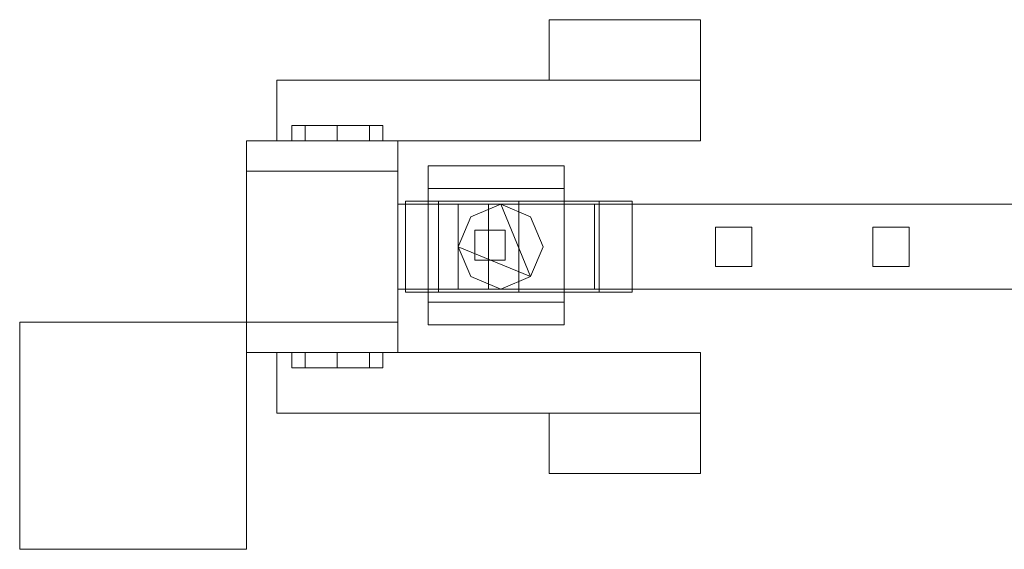
# Model space of a CAD drawing. Units: millimetres. Extents: x 0 to 2650, y 0 to 175.
# Drawn here: x 0 to 325, y 0 to 175 of the extents above; entities that cross this region are included whole.
import ezdxf

# ---------------------------------------------------------------- set-up
doc = ezdxf.new("R2010")
doc.units = ezdxf.units.MM
doc.header["$LTSCALE"] = 5.08
doc.layers.add('3D_G2156', color=7, linetype='Continuous')

msp = doc.modelspace()

# ---------------------------------------------------------------- linework, layer by layer
at = {"layer": '3D_G2156', "color": 7, "linetype": 'Continuous', "lineweight": 15, "invisible_edges": 8}
for points in [[(175, 175, 630), (175, 175, 870), (175, 175, 870)], [(175, 155, 870), (175, 175, 870), (175, 175, 870)], [(175, 175, 870), (225, 175, 870), (225, 175, 870)], [(175, 155, 630), (175, 175, 630), (175, 175, 630)], [(175, 175, 630), (225, 175, 630), (225, 175, 630)], [(225, 175, 630), (225, 175, 870), (225, 175, 870)], [(225, 175, 870), (225, 155, 870), (225, 155, 870)], [(225, 175, 630), (225, 155, 630), (225, 155, 630)], [(85, 155, 850), (85, 155, 870), (85, 155, 870)], [(85, 135, 870), (85, 155, 870), (85, 155, 870)], [(85, 155, 870), (225, 155, 870), (225, 155, 870)], [(85, 135, 850), (85, 155, 850), (85, 155, 850)], [(85, 155, 850), (225, 155, 850), (225, 155, 850)], [(85, 155, 630), (85, 155, 650), (85, 155, 650)], [(85, 135, 650), (85, 155, 650), (85, 155, 650)], [(85, 155, 650), (225, 155, 650), (225, 155, 650)], [(85, 135, 630), (85, 155, 630), (85, 155, 630)], [(85, 155, 630), (225, 155, 630), (225, 155, 630)], [(175, 155, 630), (175, 155, 870), (175, 155, 870)], [(225, 155, 870), (175, 155, 870), (175, 155, 870)], [(225, 155, 630), (175, 155, 630), (175, 155, 630)], [(225, 155, 630), (225, 155, 870), (225, 155, 870)], [(225, 155, 850), (225, 155, 870), (225, 155, 870)], [(225, 155, 870), (225, 135, 870), (225, 135, 870)], [(225, 155, 850), (225, 135, 850), (225, 135, 850)], [(225, 155, 630), (225, 155, 650), (225, 155, 650)], [(225, 155, 650), (225, 135, 650), (225, 135, 650)], [(225, 155, 630), (225, 135, 630), (225, 135, 630)], [(90, 135, 800), (90, 140, 800), (90, 140, 800)], [(90, 140, 800), (94.393398, 140, 789.393398), (94.393398, 140, 789.393398)], [(94.393398, 140, 810.606602), (90, 140, 800), (90, 140, 800)], [(94.393398, 135, 789.393398), (94.393398, 140, 789.393398), (94.393398, 140, 789.393398)], [(94.393398, 135, 810.606602), (94.393398, 140, 810.606602), (94.393398, 140, 810.606602)], [(94.393398, 140, 789.393398), (105, 140, 785), (105, 140, 785)], [(105, 140, 815), (94.393398, 140, 810.606602), (94.393398, 140, 810.606602)], [(105, 135, 785), (105, 140, 785), (105, 140, 785)], [(105, 135, 815), (105, 140, 815), (105, 140, 815)], [(105, 140, 785), (115.606602, 140, 789.393398), (115.606602, 140, 789.393398)], [(115.606602, 140, 810.606602), (105, 140, 815), (105, 140, 815)], [(115.606602, 135, 789.393398), (115.606602, 140, 789.393398), (115.606602, 140, 789.393398)], [(115.606602, 135, 810.606602), (115.606602, 140, 810.606602), (115.606602, 140, 810.606602)], [(120, 140, 800), (115.606602, 140, 810.606602), (115.606602, 140, 810.606602)], [(115.606602, 140, 789.393398), (120, 140, 800), (120, 140, 800)], [(120, 135, 800), (120, 140, 800), (120, 140, 800)], [(75, 135, 600), (75, 135, 950), (75, 135, 950)], [(75, 125, 950), (75, 135, 950), (75, 135, 950)], [(75, 135, 950), (125, 135, 950), (125, 135, 950)], [(75, 125, 600), (75, 135, 600), (75, 135, 600)], [(75, 135, 600), (125, 135, 600), (125, 135, 600)], [(85, 135, 850), (85, 135, 870), (85, 135, 870)], [(225, 135, 870), (85, 135, 870), (85, 135, 870)], [(225, 135, 850), (85, 135, 850), (85, 135, 850)], [(85, 135, 630), (85, 135, 650), (85, 135, 650)], [(225, 135, 650), (85, 135, 650), (85, 135, 650)], [(225, 135, 630), (85, 135, 630), (85, 135, 630)], [(90, 135, 800), (94.393398, 135, 789.393398), (94.393398, 135, 789.393398)], [(94.393398, 135, 810.606602), (90, 135, 800), (90, 135, 800)], [(94.393398, 135, 789.393398), (105, 135, 785), (105, 135, 785)], [(105, 135, 815), (94.393398, 135, 810.606602), (94.393398, 135, 810.606602)], [(105, 135, 785), (115.606602, 135, 789.393398), (115.606602, 135, 789.393398)], [(115.606602, 135, 810.606602), (105, 135, 815), (105, 135, 815)], [(120, 135, 800), (115.606602, 135, 810.606602), (115.606602, 135, 810.606602)], [(115.606602, 135, 789.393398), (120, 135, 800), (120, 135, 800)], [(125, 135, 600), (125, 135, 950), (125, 135, 950)], [(125, 135, 950), (125, 125, 950), (125, 125, 950)], [(125, 135, 600), (125, 125, 600), (125, 125, 600)], [(225, 135, 850), (225, 135, 870), (225, 135, 870)], [(225, 135, 630), (225, 135, 650), (225, 135, 650)], [(75, 125, 600), (75, 125, 950), (75, 125, 950)], [(125, 125, 950), (75, 125, 950), (75, 125, 950)], [(125, 125, 600), (75, 125, 600), (75, 125, 600)], [(75, 125, 100), (75, 125, 1100), (75, 125, 1100)], [(75, 125, 1100), (75, 75, 1100), (75, 75, 1100)], [(125, 125, 1100), (75, 125, 1100), (75, 125, 1100)], [(75, 125, 100), (75, 75, 100), (75, 75, 100)], [(125, 125, 100), (75, 125, 100), (75, 125, 100)], [(125, 125, 600), (125, 125, 950), (125, 125, 950)], [(125, 125, 100), (125, 125, 1100), (125, 125, 1100)], [(125, 75, 1100), (125, 125, 1100), (125, 125, 1100)], [(125, 75, 100), (125, 125, 100), (125, 125, 100)], [(135, 126.7, 71.5), (135, 126.7, 19), (135, 126.7, 19)], [(135, 74.2, 71.5), (135, 126.7, 71.5), (135, 126.7, 71.5)], [(135, 126.7, 19), (180, 126.7, 19), (180, 126.7, 19)], [(135, 119.2, 19), (135, 126.7, 19), (135, 126.7, 19)], [(135, 126.7, 71.5), (180, 126.7, 71.5), (180, 126.7, 71.5)], [(180, 126.7, 71.5), (180, 126.7, 19), (180, 126.7, 19)], [(180, 74.2, 71.5), (180, 126.7, 71.5), (180, 126.7, 71.5)], [(180, 126.7, 19), (180, 119.2, 19), (180, 119.2, 19)], [(135, 119.2, 64), (135, 119.2, 19), (135, 119.2, 19)], [(135, 81.7, 64), (135, 119.2, 64), (135, 119.2, 64)], [(180, 119.2, 19), (135, 119.2, 19), (135, 119.2, 19)], [(180, 119.2, 64), (135, 119.2, 64), (135, 119.2, 64)], [(180, 119.2, 64), (180, 119.2, 19), (180, 119.2, 19)], [(180, 81.7, 64), (180, 119.2, 64), (180, 119.2, 64)], [(125, 114, 1025.5), (125, 114, 1037.75), (125, 114, 1037.75)], [(125, 114, 1037.75), (125, 86, 1037.75), (125, 86, 1037.75)], [(155, 114, 1037.75), (125, 114, 1037.75), (125, 114, 1037.75)], [(125, 114, 1025.5), (125, 86, 1025.5), (125, 86, 1025.5)], [(155, 114, 1025.5), (125, 114, 1025.5), (125, 114, 1025.5)], [(125, 114, 150), (125, 114, 162.25), (125, 114, 162.25)], [(125, 114, 162.25), (125, 86, 162.25), (125, 86, 162.25)], [(155, 114, 162.25), (125, 114, 162.25), (125, 114, 162.25)], [(125, 114, 150), (125, 86, 150), (125, 86, 150)], [(155, 114, 150), (125, 114, 150), (125, 114, 150)], [(127.5, 85, 20.5), (127.5, 115, 20.5), (127.5, 115, 20.5)], [(127.5, 115, 20.5), (138.483496, 115, 47.016504), (138.483496, 115, 47.016504)], [(138.483496, 115, -6.016504), (127.5, 115, 20.5), (127.5, 115, 20.5)], [(138.483496, 85, 47.016504), (138.483496, 115, 47.016504), (138.483496, 115, 47.016504)], [(138.483496, 85, -6.016504), (138.483496, 115, -6.016504), (138.483496, 115, -6.016504)], [(138.483496, 115, 47.016504), (165, 115, 58), (165, 115, 58)], [(165, 115, -17), (138.483496, 115, -6.016504), (138.483496, 115, -6.016504)], [(145, 114, 214.5), (145, 114, 985.5), (145, 114, 985.5)], [(145, 114, 985.5), (145, 86, 985.5), (145, 86, 985.5)], [(190, 114, 985.5), (145, 114, 985.5), (145, 114, 985.5)], [(145, 114, 214.5), (145, 86, 214.5), (145, 86, 214.5)], [(190, 114, 214.5), (145, 114, 214.5), (145, 114, 214.5)], [(145, 114, 1050), (145, 114, 1100), (145, 114, 1100)], [(145, 114, 1100), (145, 86, 1100), (145, 86, 1100)], [(472.5, 114, 1100), (145, 114, 1100), (145, 114, 1100)], [(145, 114, 1050), (145, 86, 1050), (145, 86, 1050)], [(472.5, 114, 1050), (145, 114, 1050), (145, 114, 1050)], [(145, 114, 985.5), (145, 114, 1025.5), (145, 114, 1025.5)], [(145, 114, 1025.5), (145, 86, 1025.5), (145, 86, 1025.5)], [(472.5, 114, 1025.5), (145, 114, 1025.5), (145, 114, 1025.5)], [(145, 114, 985.5), (145, 86, 985.5), (145, 86, 985.5)], [(472.5, 114, 985.5), (145, 114, 985.5), (145, 114, 985.5)], [(145, 114, 174.5), (145, 114, 214.5), (145, 114, 214.5)], [(145, 114, 214.5), (145, 86, 214.5), (145, 86, 214.5)], [(472.5, 114, 214.5), (145, 114, 214.5), (145, 114, 214.5)], [(145, 114, 174.5), (145, 86, 174.5), (145, 86, 174.5)], [(472.5, 114, 174.5), (145, 114, 174.5), (145, 114, 174.5)], [(145, 114, 100), (145, 114, 150), (145, 114, 150)], [(145, 114, 150), (145, 86, 150), (145, 86, 150)], [(472.5, 114, 150), (145, 114, 150), (145, 114, 150)], [(145, 114, 100), (145, 86, 100), (145, 86, 100)], [(472.5, 114, 100), (145, 114, 100), (145, 114, 100)], [(159, 114, 1050), (149.100505, 109.899495, 1050), (149.100505, 109.899495, 1050)], [(159, 114, 1025.5), (149.100505, 109.899495, 1025.5), (149.100505, 109.899495, 1025.5)], [(159, 114, 174.5), (149.100505, 109.899495, 174.5), (149.100505, 109.899495, 174.5)], [(159, 114, 150), (149.100505, 109.899495, 150), (149.100505, 109.899495, 150)], [(155, 114, 1025.5), (155, 114, 1037.75), (155, 114, 1037.75)], [(155, 86, 1037.75), (155, 114, 1037.75), (155, 114, 1037.75)], [(155, 86, 1025.5), (155, 114, 1025.5), (155, 114, 1025.5)], [(155, 114, 150), (155, 114, 162.25), (155, 114, 162.25)], [(155, 86, 162.25), (155, 114, 162.25), (155, 114, 162.25)], [(155, 86, 150), (155, 114, 150), (155, 114, 150)], [(159, 114, 1025.5), (159, 114, 1050), (159, 114, 1050)], [(168.899495, 109.899495, 1050), (159, 114, 1050), (159, 114, 1050)], [(168.899495, 109.899495, 1025.5), (159, 114, 1025.5), (159, 114, 1025.5)], [(159, 114, 150), (159, 114, 174.5), (159, 114, 174.5)], [(168.899495, 109.899495, 174.5), (159, 114, 174.5), (159, 114, 174.5)], [(168.899495, 109.899495, 150), (159, 114, 150), (159, 114, 150)], [(165, 85, 58), (165, 115, 58), (165, 115, 58)], [(165, 85, -17), (165, 115, -17), (165, 115, -17)], [(165, 115, 58), (191.516504, 115, 47.016504), (191.516504, 115, 47.016504)], [(191.516504, 115, -6.016504), (165, 115, -17), (165, 115, -17)], [(190, 114, 214.5), (190, 114, 985.5), (190, 114, 985.5)], [(190, 86, 985.5), (190, 114, 985.5), (190, 114, 985.5)], [(190, 86, 214.5), (190, 114, 214.5), (190, 114, 214.5)], [(191.516504, 85, -6.016504), (191.516504, 115, -6.016504), (191.516504, 115, -6.016504)], [(191.516504, 85, 47.016504), (191.516504, 115, 47.016504), (191.516504, 115, 47.016504)], [(202.5, 115, 20.5), (191.516504, 115, -6.016504), (191.516504, 115, -6.016504)], [(191.516504, 115, 47.016504), (202.5, 115, 20.5), (202.5, 115, 20.5)], [(202.5, 85, 20.5), (202.5, 115, 20.5), (202.5, 115, 20.5)], [(149.100505, 109.899495, 1050), (145, 100, 1050), (145, 100, 1050)], [(149.100505, 109.899495, 1025.5), (145, 100, 1025.5), (145, 100, 1025.5)], [(149.100505, 109.899495, 174.5), (145, 100, 174.5), (145, 100, 174.5)], [(149.100505, 109.899495, 150), (145, 100, 150), (145, 100, 150)], [(149.100505, 109.899495, 1025.5), (149.100505, 109.899495, 1050), (149.100505, 109.899495, 1050)], [(149.100505, 109.899495, 150), (149.100505, 109.899495, 174.5), (149.100505, 109.899495, 174.5)], [(168.899495, 109.899495, 1025.5), (168.899495, 109.899495, 1050), (168.899495, 109.899495, 1050)], [(173, 100, 1050), (168.899495, 109.899495, 1050), (168.899495, 109.899495, 1050)], [(173, 100, 1025.5), (168.899495, 109.899495, 1025.5), (168.899495, 109.899495, 1025.5)], [(168.899495, 109.899495, 150), (168.899495, 109.899495, 174.5), (168.899495, 109.899495, 174.5)], [(173, 100, 174.5), (168.899495, 109.899495, 174.5), (168.899495, 109.899495, 174.5)], [(173, 100, 150), (168.899495, 109.899495, 150), (168.899495, 109.899495, 150)], [(150.5, 105.5, 71.5), (150.5, 105.5, 100), (150.5, 105.5, 100)], [(150.5, 105.5, 100), (150.5, 95.5, 100), (150.5, 95.5, 100)], [(160.5, 105.5, 100), (150.5, 105.5, 100), (150.5, 105.5, 100)], [(150.5, 105.5, 71.5), (150.5, 95.5, 71.5), (150.5, 95.5, 71.5)], [(160.5, 105.5, 71.5), (150.5, 105.5, 71.5), (150.5, 105.5, 71.5)], [(160.5, 105.5, 71.5), (160.5, 105.5, 100), (160.5, 105.5, 100)], [(160.5, 95.5, 100), (160.5, 105.5, 100), (160.5, 105.5, 100)], [(160.5, 95.5, 71.5), (160.5, 105.5, 71.5), (160.5, 105.5, 71.5)], [(230, 106.5, 214.5), (230, 106.5, 985.5), (230, 106.5, 985.5)], [(230, 106.5, 985.5), (230, 93.5, 985.5), (230, 93.5, 985.5)], [(242, 106.5, 985.5), (230, 106.5, 985.5), (230, 106.5, 985.5)], [(230, 106.5, 214.5), (230, 93.5, 214.5), (230, 93.5, 214.5)], [(242, 106.5, 214.5), (230, 106.5, 214.5), (230, 106.5, 214.5)], [(242, 106.5, 214.5), (242, 106.5, 985.5), (242, 106.5, 985.5)], [(242, 93.5, 985.5), (242, 106.5, 985.5), (242, 106.5, 985.5)], [(242, 93.5, 214.5), (242, 106.5, 214.5), (242, 106.5, 214.5)], [(282, 106.5, 214.5), (282, 106.5, 985.5), (282, 106.5, 985.5)], [(282, 106.5, 985.5), (282, 93.5, 985.5), (282, 93.5, 985.5)], [(294, 106.5, 985.5), (282, 106.5, 985.5), (282, 106.5, 985.5)], [(282, 106.5, 214.5), (282, 93.5, 214.5), (282, 93.5, 214.5)], [(294, 106.5, 214.5), (282, 106.5, 214.5), (282, 106.5, 214.5)], [(294, 106.5, 214.5), (294, 106.5, 985.5), (294, 106.5, 985.5)], [(294, 93.5, 985.5), (294, 106.5, 985.5), (294, 106.5, 985.5)], [(294, 93.5, 214.5), (294, 106.5, 214.5), (294, 106.5, 214.5)], [(145, 100, 1025.5), (145, 100, 1050), (145, 100, 1050)], [(145, 100, 1050), (149.100505, 90.100505, 1050), (149.100505, 90.100505, 1050)], [(145, 100, 1025.5), (149.100505, 90.100505, 1025.5), (149.100505, 90.100505, 1025.5)], [(145, 100, 150), (145, 100, 174.5), (145, 100, 174.5)], [(145, 100, 174.5), (149.100505, 90.100505, 174.5), (149.100505, 90.100505, 174.5)], [(145, 100, 150), (149.100505, 90.100505, 150), (149.100505, 90.100505, 150)], [(168.899495, 90.100505, 1050), (173, 100, 1050), (173, 100, 1050)], [(168.899495, 90.100505, 1025.5), (173, 100, 1025.5), (173, 100, 1025.5)], [(168.899495, 90.100505, 174.5), (173, 100, 174.5), (173, 100, 174.5)], [(168.899495, 90.100505, 150), (173, 100, 150), (173, 100, 150)], [(173, 100, 1025.5), (173, 100, 1050), (173, 100, 1050)], [(173, 100, 150), (173, 100, 174.5), (173, 100, 174.5)], [(150.5, 95.5, 71.5), (150.5, 95.5, 100), (150.5, 95.5, 100)], [(150.5, 95.5, 100), (160.5, 95.5, 100), (160.5, 95.5, 100)], [(150.5, 95.5, 71.5), (160.5, 95.5, 71.5), (160.5, 95.5, 71.5)], [(160.5, 95.5, 71.5), (160.5, 95.5, 100), (160.5, 95.5, 100)], [(230, 93.5, 214.5), (230, 93.5, 985.5), (230, 93.5, 985.5)], [(230, 93.5, 985.5), (242, 93.5, 985.5), (242, 93.5, 985.5)], [(230, 93.5, 214.5), (242, 93.5, 214.5), (242, 93.5, 214.5)], [(242, 93.5, 214.5), (242, 93.5, 985.5), (242, 93.5, 985.5)], [(282, 93.5, 214.5), (282, 93.5, 985.5), (282, 93.5, 985.5)], [(282, 93.5, 985.5), (294, 93.5, 985.5), (294, 93.5, 985.5)], [(282, 93.5, 214.5), (294, 93.5, 214.5), (294, 93.5, 214.5)], [(294, 93.5, 214.5), (294, 93.5, 985.5), (294, 93.5, 985.5)], [(149.100505, 90.100505, 1025.5), (149.100505, 90.100505, 1050), (149.100505, 90.100505, 1050)], [(149.100505, 90.100505, 1050), (159, 86, 1050), (159, 86, 1050)], [(149.100505, 90.100505, 1025.5), (159, 86, 1025.5), (159, 86, 1025.5)], [(149.100505, 90.100505, 150), (149.100505, 90.100505, 174.5), (149.100505, 90.100505, 174.5)], [(149.100505, 90.100505, 174.5), (159, 86, 174.5), (159, 86, 174.5)], [(149.100505, 90.100505, 150), (159, 86, 150), (159, 86, 150)], [(159, 86, 1050), (168.899495, 90.100505, 1050), (168.899495, 90.100505, 1050)], [(159, 86, 1025.5), (168.899495, 90.100505, 1025.5), (168.899495, 90.100505, 1025.5)], [(159, 86, 174.5), (168.899495, 90.100505, 174.5), (168.899495, 90.100505, 174.5)], [(159, 86, 150), (168.899495, 90.100505, 150), (168.899495, 90.100505, 150)], [(168.899495, 90.100505, 1025.5), (168.899495, 90.100505, 1050), (168.899495, 90.100505, 1050)], [(168.899495, 90.100505, 150), (168.899495, 90.100505, 174.5), (168.899495, 90.100505, 174.5)], [(125, 86, 1025.5), (125, 86, 1037.75), (125, 86, 1037.75)], [(125, 86, 1037.75), (155, 86, 1037.75), (155, 86, 1037.75)], [(125, 86, 1025.5), (155, 86, 1025.5), (155, 86, 1025.5)], [(125, 86, 150), (125, 86, 162.25), (125, 86, 162.25)], [(125, 86, 162.25), (155, 86, 162.25), (155, 86, 162.25)], [(125, 86, 150), (155, 86, 150), (155, 86, 150)], [(127.5, 85, 20.5), (138.483496, 85, 47.016504), (138.483496, 85, 47.016504)], [(138.483496, 85, -6.016504), (127.5, 85, 20.5), (127.5, 85, 20.5)], [(138.483496, 85, 47.016504), (165, 85, 58), (165, 85, 58)], [(165, 85, -17), (138.483496, 85, -6.016504), (138.483496, 85, -6.016504)], [(145, 86, 214.5), (145, 86, 985.5), (145, 86, 985.5)], [(145, 86, 985.5), (190, 86, 985.5), (190, 86, 985.5)], [(145, 86, 214.5), (190, 86, 214.5), (190, 86, 214.5)], [(145, 86, 1050), (145, 86, 1100), (145, 86, 1100)], [(145, 86, 1100), (472.5, 86, 1100), (472.5, 86, 1100)], [(145, 86, 1050), (472.5, 86, 1050), (472.5, 86, 1050)], [(145, 86, 985.5), (145, 86, 1025.5), (145, 86, 1025.5)], [(145, 86, 1025.5), (472.5, 86, 1025.5), (472.5, 86, 1025.5)], [(145, 86, 985.5), (472.5, 86, 985.5), (472.5, 86, 985.5)], [(145, 86, 174.5), (145, 86, 214.5), (145, 86, 214.5)], [(145, 86, 214.5), (472.5, 86, 214.5), (472.5, 86, 214.5)], [(145, 86, 174.5), (472.5, 86, 174.5), (472.5, 86, 174.5)], [(145, 86, 100), (145, 86, 150), (145, 86, 150)], [(145, 86, 150), (472.5, 86, 150), (472.5, 86, 150)], [(145, 86, 100), (472.5, 86, 100), (472.5, 86, 100)], [(155, 86, 1025.5), (155, 86, 1037.75), (155, 86, 1037.75)], [(155, 86, 150), (155, 86, 162.25), (155, 86, 162.25)], [(159, 86, 1025.5), (159, 86, 1050), (159, 86, 1050)], [(159, 86, 150), (159, 86, 174.5), (159, 86, 174.5)], [(165, 85, 58), (191.516504, 85, 47.016504), (191.516504, 85, 47.016504)], [(191.516504, 85, -6.016504), (165, 85, -17), (165, 85, -17)], [(190, 86, 214.5), (190, 86, 985.5), (190, 86, 985.5)], [(202.5, 85, 20.5), (191.516504, 85, -6.016504), (191.516504, 85, -6.016504)], [(191.516504, 85, 47.016504), (202.5, 85, 20.5), (202.5, 85, 20.5)], [(135, 81.7, 19), (135, 81.7, 64), (135, 81.7, 64)], [(180, 81.7, 64), (135, 81.7, 64), (135, 81.7, 64)], [(135, 81.7, 19), (135, 74.2, 19), (135, 74.2, 19)], [(180, 81.7, 19), (135, 81.7, 19), (135, 81.7, 19)], [(180, 81.7, 19), (180, 81.7, 64), (180, 81.7, 64)], [(180, 74.2, 19), (180, 81.7, 19), (180, 81.7, 19)], [(0, 75), (0, 75, 1100), (0, 75, 1100)], [(0, 75, 1100), (0, 0, 1100), (0, 0, 1100)], [(75, 75, 1100), (0, 75, 1100), (0, 75, 1100)], [(0, 75), (0, 0), (0, 0)], [(75, 75), (0, 75), (0, 75)], [(75, 75, 600), (75, 75, 950), (75, 75, 950)], [(75, 75, 950), (75, 65, 950), (75, 65, 950)], [(125, 75, 950), (75, 75, 950), (75, 75, 950)], [(75, 75, 600), (75, 65, 600), (75, 65, 600)], [(125, 75, 600), (75, 75, 600), (75, 75, 600)], [(75, 75, 100), (75, 75, 1100), (75, 75, 1100)], [(75, 75, 1100), (125, 75, 1100), (125, 75, 1100)], [(75, 75, 100), (125, 75, 100), (125, 75, 100)], [(75, 75), (75, 75, 1100), (75, 75, 1100)], [(75, 0, 1100), (75, 75, 1100), (75, 75, 1100)], [(75, 0), (75, 75), (75, 75)], [(125, 75, 600), (125, 75, 950), (125, 75, 950)], [(125, 65, 950), (125, 75, 950), (125, 75, 950)], [(125, 65, 600), (125, 75, 600), (125, 75, 600)], [(125, 75, 100), (125, 75, 1100), (125, 75, 1100)], [(135, 74.2, 19), (135, 74.2, 71.5), (135, 74.2, 71.5)], [(135, 74.2, 71.5), (180, 74.2, 71.5), (180, 74.2, 71.5)], [(135, 74.2, 19), (180, 74.2, 19), (180, 74.2, 19)], [(180, 74.2, 19), (180, 74.2, 71.5), (180, 74.2, 71.5)], [(75, 65, 600), (75, 65, 950), (75, 65, 950)], [(75, 65, 950), (125, 65, 950), (125, 65, 950)], [(75, 65, 600), (125, 65, 600), (125, 65, 600)], [(85, 65, 850), (85, 65, 870), (85, 65, 870)], [(85, 65, 870), (85, 45, 870), (85, 45, 870)], [(225, 65, 870), (85, 65, 870), (85, 65, 870)], [(85, 65, 850), (85, 45, 850), (85, 45, 850)], [(225, 65, 850), (85, 65, 850), (85, 65, 850)], [(85, 65, 630), (85, 65, 650), (85, 65, 650)], [(85, 65, 650), (85, 45, 650), (85, 45, 650)], [(225, 65, 650), (85, 65, 650), (85, 65, 650)], [(85, 65, 630), (85, 45, 630), (85, 45, 630)], [(225, 65, 630), (85, 65, 630), (85, 65, 630)], [(90, 65, 800), (90, 60, 800), (90, 60, 800)], [(90, 65, 800), (94.393398, 65, 789.393398), (94.393398, 65, 789.393398)], [(94.393398, 65, 810.606602), (90, 65, 800), (90, 65, 800)], [(94.393398, 65, 789.393398), (94.393398, 60, 789.393398), (94.393398, 60, 789.393398)], [(94.393398, 65, 810.606602), (94.393398, 60, 810.606602), (94.393398, 60, 810.606602)], [(94.393398, 65, 789.393398), (105, 65, 785), (105, 65, 785)], [(105, 65, 815), (94.393398, 65, 810.606602), (94.393398, 65, 810.606602)], [(105, 65, 785), (105, 60, 785), (105, 60, 785)], [(105, 65, 815), (105, 60, 815), (105, 60, 815)], [(105, 65, 785), (115.606602, 65, 789.393398), (115.606602, 65, 789.393398)], [(115.606602, 65, 810.606602), (105, 65, 815), (105, 65, 815)], [(115.606602, 65, 789.393398), (115.606602, 60, 789.393398), (115.606602, 60, 789.393398)], [(115.606602, 65, 810.606602), (115.606602, 60, 810.606602), (115.606602, 60, 810.606602)], [(120, 65, 800), (115.606602, 65, 810.606602), (115.606602, 65, 810.606602)], [(115.606602, 65, 789.393398), (120, 65, 800), (120, 65, 800)], [(120, 65, 800), (120, 60, 800), (120, 60, 800)], [(125, 65, 600), (125, 65, 950), (125, 65, 950)], [(225, 65, 850), (225, 65, 870), (225, 65, 870)], [(225, 45, 870), (225, 65, 870), (225, 65, 870)], [(225, 45, 850), (225, 65, 850), (225, 65, 850)], [(225, 65, 630), (225, 65, 650), (225, 65, 650)], [(225, 45, 650), (225, 65, 650), (225, 65, 650)], [(225, 45, 630), (225, 65, 630), (225, 65, 630)], [(90, 60, 800), (94.393398, 60, 789.393398), (94.393398, 60, 789.393398)], [(94.393398, 60, 810.606602), (90, 60, 800), (90, 60, 800)], [(94.393398, 60, 789.393398), (105, 60, 785), (105, 60, 785)], [(105, 60, 815), (94.393398, 60, 810.606602), (94.393398, 60, 810.606602)], [(105, 60, 785), (115.606602, 60, 789.393398), (115.606602, 60, 789.393398)], [(115.606602, 60, 810.606602), (105, 60, 815), (105, 60, 815)], [(120, 60, 800), (115.606602, 60, 810.606602), (115.606602, 60, 810.606602)], [(115.606602, 60, 789.393398), (120, 60, 800), (120, 60, 800)], [(85, 45, 850), (85, 45, 870), (85, 45, 870)], [(85, 45, 870), (225, 45, 870), (225, 45, 870)], [(85, 45, 850), (225, 45, 850), (225, 45, 850)], [(85, 45, 630), (85, 45, 650), (85, 45, 650)], [(85, 45, 650), (225, 45, 650), (225, 45, 650)], [(85, 45, 630), (225, 45, 630), (225, 45, 630)], [(175, 45, 630), (175, 45, 870), (175, 45, 870)], [(175, 45, 870), (175, 25, 870), (175, 25, 870)], [(225, 45, 870), (175, 45, 870), (175, 45, 870)], [(175, 45, 630), (175, 25, 630), (175, 25, 630)], [(225, 45, 630), (175, 45, 630), (175, 45, 630)], [(225, 45, 630), (225, 45, 870), (225, 45, 870)], [(225, 25, 870), (225, 45, 870), (225, 45, 870)], [(225, 25, 630), (225, 45, 630), (225, 45, 630)], [(225, 45, 850), (225, 45, 870), (225, 45, 870)], [(225, 45, 630), (225, 45, 650), (225, 45, 650)], [(175, 25, 630), (175, 25, 870), (175, 25, 870)], [(175, 25, 870), (225, 25, 870), (225, 25, 870)], [(175, 25, 630), (225, 25, 630), (225, 25, 630)], [(225, 25, 630), (225, 25, 870), (225, 25, 870)], [(0, 0), (0, 0, 1100), (0, 0, 1100)], [(0, 0, 1100), (75, 0, 1100), (75, 0, 1100)], [(0, 0), (75, 0), (75, 0)], [(75, 0), (75, 0, 1100), (75, 0, 1100)]]:
    msp.add_3dface(points, dxfattribs=at)
at = {"layer": '3D_G2156', "color": 7, "linetype": 'Continuous', "lineweight": 15}
for points in [[(225, 175, 630), (225, 155, 630), (175, 155, 630), (175, 175, 630)], [(175, 175, 870), (175, 155, 870), (225, 155, 870), (225, 175, 870)], [(175, 175, 630), (175, 175, 870), (225, 175, 870), (225, 175, 630)], [(175, 155, 630), (175, 155, 870), (175, 175, 870), (175, 175, 630)], [(225, 175, 630), (225, 175, 870), (225, 155, 870), (225, 155, 630)], [(225, 155, 630), (225, 135, 630), (85, 135, 630), (85, 155, 630)], [(85, 155, 650), (85, 135, 650), (225, 135, 650), (225, 155, 650)], [(85, 155, 630), (85, 155, 650), (225, 155, 650), (225, 155, 630)], [(85, 135, 630), (85, 135, 650), (85, 155, 650), (85, 155, 630)], [(225, 155, 850), (225, 135, 850), (85, 135, 850), (85, 155, 850)], [(85, 155, 870), (85, 135, 870), (225, 135, 870), (225, 155, 870)], [(85, 155, 850), (85, 155, 870), (225, 155, 870), (225, 155, 850)], [(85, 135, 850), (85, 135, 870), (85, 155, 870), (85, 155, 850)], [(225, 155, 630), (225, 155, 870), (175, 155, 870), (175, 155, 630)], [(225, 155, 630), (225, 155, 650), (225, 135, 650), (225, 135, 630)], [(225, 155, 850), (225, 155, 870), (225, 135, 870), (225, 135, 850)], [(115.606602, 140, 789.393398), (105, 140, 785), (94.393398, 140, 789.393398), (90, 140, 800)], [(115.606602, 140, 789.393398), (90, 140, 800), (94.393398, 140, 810.606602), (105, 140, 815)], [(94.393398, 135, 810.606602), (94.393398, 140, 810.606602), (90, 140, 800), (90, 135, 800)], [(90, 135, 800), (90, 140, 800), (94.393398, 140, 789.393398), (94.393398, 135, 789.393398)], [(105, 135, 815), (105, 140, 815), (94.393398, 140, 810.606602), (94.393398, 135, 810.606602)], [(94.393398, 135, 789.393398), (94.393398, 140, 789.393398), (105, 140, 785), (105, 135, 785)], [(115.606602, 140, 789.393398), (105, 140, 815), (115.606602, 140, 810.606602), (120, 140, 800)], [(115.606602, 135, 810.606602), (115.606602, 140, 810.606602), (105, 140, 815), (105, 135, 815)], [(105, 135, 785), (105, 140, 785), (115.606602, 140, 789.393398), (115.606602, 135, 789.393398)], [(115.606602, 135, 789.393398), (115.606602, 140, 789.393398), (120, 140, 800), (120, 135, 800)], [(120, 135, 800), (120, 140, 800), (115.606602, 140, 810.606602), (115.606602, 135, 810.606602)], [(125, 135, 600), (125, 125, 600), (75, 125, 600), (75, 135, 600)], [(75, 135, 950), (75, 125, 950), (125, 125, 950), (125, 135, 950)], [(75, 135, 600), (75, 135, 950), (125, 135, 950), (125, 135, 600)], [(75, 125, 600), (75, 125, 950), (75, 135, 950), (75, 135, 600)], [(225, 135, 630), (225, 135, 650), (85, 135, 650), (85, 135, 630)], [(225, 135, 850), (225, 135, 870), (85, 135, 870), (85, 135, 850)], [(115.606602, 135, 789.393398), (105, 135, 815), (94.393398, 135, 810.606602), (90, 135, 800)], [(115.606602, 135, 789.393398), (90, 135, 800), (94.393398, 135, 789.393398), (105, 135, 785)], [(115.606602, 135, 789.393398), (120, 135, 800), (115.606602, 135, 810.606602), (105, 135, 815)], [(125, 135, 600), (125, 135, 950), (125, 125, 950), (125, 125, 600)], [(125, 125, 600), (125, 125, 950), (75, 125, 950), (75, 125, 600)], [(125, 75, 100), (75, 75, 100), (75, 125, 100), (125, 125, 100)], [(75, 75, 1100), (125, 75, 1100), (125, 125, 1100), (75, 125, 1100)], [(125, 125, 100), (75, 125, 100), (75, 125, 1100), (125, 125, 1100)], [(75, 125, 100), (75, 75, 100), (75, 75, 1100), (75, 125, 1100)], [(125, 75, 100), (125, 125, 100), (125, 125, 1100), (125, 75, 1100)], [(135, 81.7, 64), (135, 74.2, 71.5), (135, 126.7, 71.5), (135, 119.2, 64)], [(135, 74.2, 71.5), (180, 74.2, 71.5), (180, 126.7, 71.5), (135, 126.7, 71.5)], [(135, 119.2, 64), (135, 126.7, 71.5), (135, 126.7, 19), (135, 119.2, 19)], [(135, 126.7, 71.5), (180, 126.7, 71.5), (180, 126.7, 19), (135, 126.7, 19)], [(180, 119.2, 19), (135, 119.2, 19), (135, 126.7, 19), (180, 126.7, 19)], [(180, 74.2, 71.5), (180, 81.7, 64), (180, 119.2, 64), (180, 126.7, 71.5)], [(180, 126.7, 71.5), (180, 119.2, 64), (180, 119.2, 19), (180, 126.7, 19)], [(180, 81.7, 64), (135, 81.7, 64), (135, 119.2, 64), (180, 119.2, 64)], [(180, 119.2, 64), (135, 119.2, 64), (135, 119.2, 19), (180, 119.2, 19)], [(155, 86, 150), (125, 86, 150), (125, 114, 150), (155, 114, 150)], [(125, 86, 162.25), (155, 86, 162.25), (155, 114, 162.25), (125, 114, 162.25)], [(155, 114, 150), (125, 114, 150), (125, 114, 162.25), (155, 114, 162.25)], [(125, 114, 150), (125, 86, 150), (125, 86, 162.25), (125, 114, 162.25)], [(155, 86, 1025.5), (125, 86, 1025.5), (125, 114, 1025.5), (155, 114, 1025.5)], [(125, 86, 1037.75), (155, 86, 1037.75), (155, 114, 1037.75), (125, 114, 1037.75)], [(155, 114, 1025.5), (125, 114, 1025.5), (125, 114, 1037.75), (155, 114, 1037.75)], [(125, 114, 1025.5), (125, 86, 1025.5), (125, 86, 1037.75), (125, 114, 1037.75)], [(191.516504, 115, -6.016504), (165, 115, -17), (138.483496, 115, -6.016504), (127.5, 115, 20.5)], [(191.516504, 115, -6.016504), (127.5, 115, 20.5), (138.483496, 115, 47.016504), (165, 115, 58)], [(138.483496, 85, -6.016504), (127.5, 85, 20.5), (127.5, 115, 20.5), (138.483496, 115, -6.016504)], [(127.5, 85, 20.5), (138.483496, 85, 47.016504), (138.483496, 115, 47.016504), (127.5, 115, 20.5)], [(165, 85, -17), (138.483496, 85, -6.016504), (138.483496, 115, -6.016504), (165, 115, -17)], [(138.483496, 85, 47.016504), (165, 85, 58), (165, 115, 58), (138.483496, 115, 47.016504)], [(472.5, 86, 100), (145, 86, 100), (145, 114, 100), (472.5, 114, 100)], [(145, 86, 150), (472.5, 86, 150), (472.5, 114, 150), (145, 114, 150)], [(472.5, 114, 100), (145, 114, 100), (145, 114, 150), (472.5, 114, 150)], [(145, 114, 100), (145, 86, 100), (145, 86, 150), (145, 114, 150)], [(472.5, 86, 174.5), (145, 86, 174.5), (145, 114, 174.5), (472.5, 114, 174.5)], [(145, 86, 214.5), (472.5, 86, 214.5), (472.5, 114, 214.5), (145, 114, 214.5)], [(472.5, 114, 174.5), (145, 114, 174.5), (145, 114, 214.5), (472.5, 114, 214.5)], [(145, 114, 174.5), (145, 86, 174.5), (145, 86, 214.5), (145, 114, 214.5)], [(472.5, 86, 985.5), (145, 86, 985.5), (145, 114, 985.5), (472.5, 114, 985.5)], [(145, 86, 1025.5), (472.5, 86, 1025.5), (472.5, 114, 1025.5), (145, 114, 1025.5)], [(472.5, 114, 985.5), (145, 114, 985.5), (145, 114, 1025.5), (472.5, 114, 1025.5)], [(145, 114, 985.5), (145, 86, 985.5), (145, 86, 1025.5), (145, 114, 1025.5)], [(472.5, 86, 1050), (145, 86, 1050), (145, 114, 1050), (472.5, 114, 1050)], [(145, 86, 1100), (472.5, 86, 1100), (472.5, 114, 1100), (145, 114, 1100)], [(472.5, 114, 1050), (145, 114, 1050), (145, 114, 1100), (472.5, 114, 1100)], [(145, 114, 1050), (145, 86, 1050), (145, 86, 1100), (145, 114, 1100)], [(190, 86, 214.5), (145, 86, 214.5), (145, 114, 214.5), (190, 114, 214.5)], [(145, 86, 985.5), (190, 86, 985.5), (190, 114, 985.5), (145, 114, 985.5)], [(190, 114, 214.5), (145, 114, 214.5), (145, 114, 985.5), (190, 114, 985.5)], [(145, 114, 214.5), (145, 86, 214.5), (145, 86, 985.5), (145, 114, 985.5)], [(168.899495, 90.100505, 150), (145, 100, 150), (149.100505, 109.899495, 150), (159, 114, 150)], [(168.899495, 90.100505, 174.5), (159, 114, 174.5), (149.100505, 109.899495, 174.5), (145, 100, 174.5)], [(168.899495, 90.100505, 1025.5), (145, 100, 1025.5), (149.100505, 109.899495, 1025.5), (159, 114, 1025.5)], [(168.899495, 90.100505, 1050), (159, 114, 1050), (149.100505, 109.899495, 1050), (145, 100, 1050)], [(159, 114, 150), (149.100505, 109.899495, 150), (149.100505, 109.899495, 174.5), (159, 114, 174.5)], [(159, 114, 1025.5), (149.100505, 109.899495, 1025.5), (149.100505, 109.899495, 1050), (159, 114, 1050)], [(155, 86, 150), (155, 114, 150), (155, 114, 162.25), (155, 86, 162.25)], [(155, 86, 1025.5), (155, 114, 1025.5), (155, 114, 1037.75), (155, 86, 1037.75)], [(168.899495, 90.100505, 150), (159, 114, 150), (168.899495, 109.899495, 150), (173, 100, 150)], [(168.899495, 90.100505, 174.5), (173, 100, 174.5), (168.899495, 109.899495, 174.5), (159, 114, 174.5)], [(168.899495, 109.899495, 150), (159, 114, 150), (159, 114, 174.5), (168.899495, 109.899495, 174.5)], [(168.899495, 90.100505, 1025.5), (159, 114, 1025.5), (168.899495, 109.899495, 1025.5), (173, 100, 1025.5)], [(168.899495, 90.100505, 1050), (173, 100, 1050), (168.899495, 109.899495, 1050), (159, 114, 1050)], [(168.899495, 109.899495, 1025.5), (159, 114, 1025.5), (159, 114, 1050), (168.899495, 109.899495, 1050)], [(191.516504, 115, -6.016504), (165, 115, 58), (191.516504, 115, 47.016504), (202.5, 115, 20.5)], [(191.516504, 85, -6.016504), (165, 85, -17), (165, 115, -17), (191.516504, 115, -6.016504)], [(165, 85, 58), (191.516504, 85, 47.016504), (191.516504, 115, 47.016504), (165, 115, 58)], [(190, 86, 214.5), (190, 114, 214.5), (190, 114, 985.5), (190, 86, 985.5)], [(191.516504, 85, 47.016504), (202.5, 85, 20.5), (202.5, 115, 20.5), (191.516504, 115, 47.016504)], [(202.5, 85, 20.5), (191.516504, 85, -6.016504), (191.516504, 115, -6.016504), (202.5, 115, 20.5)], [(149.100505, 109.899495, 150), (145, 100, 150), (145, 100, 174.5), (149.100505, 109.899495, 174.5)], [(149.100505, 109.899495, 1025.5), (145, 100, 1025.5), (145, 100, 1050), (149.100505, 109.899495, 1050)], [(173, 100, 150), (168.899495, 109.899495, 150), (168.899495, 109.899495, 174.5), (173, 100, 174.5)], [(173, 100, 1025.5), (168.899495, 109.899495, 1025.5), (168.899495, 109.899495, 1050), (173, 100, 1050)], [(160.5, 105.5, 71.5), (160.5, 95.5, 71.5), (150.5, 95.5, 71.5), (150.5, 105.5, 71.5)], [(160.5, 95.5, 100), (160.5, 105.5, 100), (150.5, 105.5, 100), (150.5, 95.5, 100)], [(160.5, 105.5, 71.5), (150.5, 105.5, 71.5), (150.5, 105.5, 100), (160.5, 105.5, 100)], [(150.5, 105.5, 71.5), (150.5, 95.5, 71.5), (150.5, 95.5, 100), (150.5, 105.5, 100)], [(160.5, 95.5, 71.5), (160.5, 105.5, 71.5), (160.5, 105.5, 100), (160.5, 95.5, 100)], [(242, 93.5, 214.5), (230, 93.5, 214.5), (230, 106.5, 214.5), (242, 106.5, 214.5)], [(230, 93.5, 985.5), (242, 93.5, 985.5), (242, 106.5, 985.5), (230, 106.5, 985.5)], [(242, 106.5, 214.5), (230, 106.5, 214.5), (230, 106.5, 985.5), (242, 106.5, 985.5)], [(230, 106.5, 214.5), (230, 93.5, 214.5), (230, 93.5, 985.5), (230, 106.5, 985.5)], [(242, 93.5, 214.5), (242, 106.5, 214.5), (242, 106.5, 985.5), (242, 93.5, 985.5)], [(294, 93.5, 214.5), (282, 93.5, 214.5), (282, 106.5, 214.5), (294, 106.5, 214.5)], [(282, 93.5, 985.5), (294, 93.5, 985.5), (294, 106.5, 985.5), (282, 106.5, 985.5)], [(294, 106.5, 214.5), (282, 106.5, 214.5), (282, 106.5, 985.5), (294, 106.5, 985.5)], [(282, 106.5, 214.5), (282, 93.5, 214.5), (282, 93.5, 985.5), (282, 106.5, 985.5)], [(294, 93.5, 214.5), (294, 106.5, 214.5), (294, 106.5, 985.5), (294, 93.5, 985.5)], [(168.899495, 90.100505, 150), (159, 86, 150), (149.100505, 90.100505, 150), (145, 100, 150)], [(168.899495, 90.100505, 174.5), (145, 100, 174.5), (149.100505, 90.100505, 174.5), (159, 86, 174.5)], [(145, 100, 150), (149.100505, 90.100505, 150), (149.100505, 90.100505, 174.5), (145, 100, 174.5)], [(168.899495, 90.100505, 1025.5), (159, 86, 1025.5), (149.100505, 90.100505, 1025.5), (145, 100, 1025.5)], [(168.899495, 90.100505, 1050), (145, 100, 1050), (149.100505, 90.100505, 1050), (159, 86, 1050)], [(145, 100, 1025.5), (149.100505, 90.100505, 1025.5), (149.100505, 90.100505, 1050), (145, 100, 1050)], [(168.899495, 90.100505, 150), (173, 100, 150), (173, 100, 174.5), (168.899495, 90.100505, 174.5)], [(168.899495, 90.100505, 1025.5), (173, 100, 1025.5), (173, 100, 1050), (168.899495, 90.100505, 1050)], [(150.5, 95.5, 71.5), (160.5, 95.5, 71.5), (160.5, 95.5, 100), (150.5, 95.5, 100)], [(230, 93.5, 214.5), (242, 93.5, 214.5), (242, 93.5, 985.5), (230, 93.5, 985.5)], [(282, 93.5, 214.5), (294, 93.5, 214.5), (294, 93.5, 985.5), (282, 93.5, 985.5)], [(149.100505, 90.100505, 150), (159, 86, 150), (159, 86, 174.5), (149.100505, 90.100505, 174.5)], [(149.100505, 90.100505, 1025.5), (159, 86, 1025.5), (159, 86, 1050), (149.100505, 90.100505, 1050)], [(159, 86, 150), (168.899495, 90.100505, 150), (168.899495, 90.100505, 174.5), (159, 86, 174.5)], [(159, 86, 1025.5), (168.899495, 90.100505, 1025.5), (168.899495, 90.100505, 1050), (159, 86, 1050)], [(125, 86, 150), (155, 86, 150), (155, 86, 162.25), (125, 86, 162.25)], [(125, 86, 1025.5), (155, 86, 1025.5), (155, 86, 1037.75), (125, 86, 1037.75)], [(191.516504, 85, -6.016504), (165, 85, 58), (138.483496, 85, 47.016504), (127.5, 85, 20.5)], [(191.516504, 85, -6.016504), (127.5, 85, 20.5), (138.483496, 85, -6.016504), (165, 85, -17)], [(145, 86, 100), (472.5, 86, 100), (472.5, 86, 150), (145, 86, 150)], [(145, 86, 174.5), (472.5, 86, 174.5), (472.5, 86, 214.5), (145, 86, 214.5)], [(145, 86, 985.5), (472.5, 86, 985.5), (472.5, 86, 1025.5), (145, 86, 1025.5)], [(145, 86, 1050), (472.5, 86, 1050), (472.5, 86, 1100), (145, 86, 1100)], [(145, 86, 214.5), (190, 86, 214.5), (190, 86, 985.5), (145, 86, 985.5)], [(191.516504, 85, -6.016504), (202.5, 85, 20.5), (191.516504, 85, 47.016504), (165, 85, 58)], [(180, 81.7, 19), (135, 81.7, 19), (135, 81.7, 64), (180, 81.7, 64)], [(135, 81.7, 19), (135, 74.2, 19), (135, 74.2, 71.5), (135, 81.7, 64)], [(180, 81.7, 19), (180, 74.2, 19), (135, 74.2, 19), (135, 81.7, 19)], [(180, 74.2, 19), (180, 81.7, 19), (180, 81.7, 64), (180, 74.2, 71.5)], [(75, 0), (0, 0), (0, 75), (75, 75)], [(0, 0, 1100), (75, 0, 1100), (75, 75, 1100), (0, 75, 1100)], [(75, 75), (0, 75), (0, 75, 1100), (75, 75, 1100)], [(0, 75), (0, 0), (0, 0, 1100), (0, 75, 1100)], [(125, 65, 600), (75, 65, 600), (75, 75, 600), (125, 75, 600)], [(75, 65, 950), (125, 65, 950), (125, 75, 950), (75, 75, 950)], [(125, 75, 600), (75, 75, 600), (75, 75, 950), (125, 75, 950)], [(75, 75, 600), (75, 65, 600), (75, 65, 950), (75, 75, 950)], [(75, 0), (75, 75), (75, 75, 1100), (75, 0, 1100)], [(75, 75, 100), (125, 75, 100), (125, 75, 1100), (75, 75, 1100)], [(125, 65, 600), (125, 75, 600), (125, 75, 950), (125, 65, 950)], [(135, 74.2, 19), (180, 74.2, 19), (180, 74.2, 71.5), (135, 74.2, 71.5)], [(75, 65, 600), (125, 65, 600), (125, 65, 950), (75, 65, 950)], [(225, 45, 630), (85, 45, 630), (85, 65, 630), (225, 65, 630)], [(85, 45, 650), (225, 45, 650), (225, 65, 650), (85, 65, 650)], [(225, 65, 630), (85, 65, 630), (85, 65, 650), (225, 65, 650)], [(85, 65, 630), (85, 45, 630), (85, 45, 650), (85, 65, 650)], [(225, 45, 850), (85, 45, 850), (85, 65, 850), (225, 65, 850)], [(85, 45, 870), (225, 45, 870), (225, 65, 870), (85, 65, 870)], [(225, 65, 850), (85, 65, 850), (85, 65, 870), (225, 65, 870)], [(85, 65, 850), (85, 45, 850), (85, 45, 870), (85, 65, 870)], [(115.606602, 65, 789.393398), (105, 65, 785), (94.393398, 65, 789.393398), (90, 65, 800)], [(115.606602, 65, 789.393398), (90, 65, 800), (94.393398, 65, 810.606602), (105, 65, 815)], [(94.393398, 65, 810.606602), (90, 65, 800), (90, 60, 800), (94.393398, 60, 810.606602)], [(90, 65, 800), (94.393398, 65, 789.393398), (94.393398, 60, 789.393398), (90, 60, 800)], [(105, 65, 815), (94.393398, 65, 810.606602), (94.393398, 60, 810.606602), (105, 60, 815)], [(94.393398, 65, 789.393398), (105, 65, 785), (105, 60, 785), (94.393398, 60, 789.393398)], [(115.606602, 65, 789.393398), (105, 65, 815), (115.606602, 65, 810.606602), (120, 65, 800)], [(115.606602, 65, 810.606602), (105, 65, 815), (105, 60, 815), (115.606602, 60, 810.606602)], [(105, 65, 785), (115.606602, 65, 789.393398), (115.606602, 60, 789.393398), (105, 60, 785)], [(115.606602, 65, 789.393398), (120, 65, 800), (120, 60, 800), (115.606602, 60, 789.393398)], [(120, 65, 800), (115.606602, 65, 810.606602), (115.606602, 60, 810.606602), (120, 60, 800)], [(225, 45, 630), (225, 65, 630), (225, 65, 650), (225, 45, 650)], [(225, 45, 850), (225, 65, 850), (225, 65, 870), (225, 45, 870)], [(115.606602, 60, 789.393398), (105, 60, 815), (94.393398, 60, 810.606602), (90, 60, 800)], [(115.606602, 60, 789.393398), (90, 60, 800), (94.393398, 60, 789.393398), (105, 60, 785)], [(115.606602, 60, 789.393398), (120, 60, 800), (115.606602, 60, 810.606602), (105, 60, 815)], [(85, 45, 630), (225, 45, 630), (225, 45, 650), (85, 45, 650)], [(85, 45, 850), (225, 45, 850), (225, 45, 870), (85, 45, 870)], [(225, 25, 630), (175, 25, 630), (175, 45, 630), (225, 45, 630)], [(175, 25, 870), (225, 25, 870), (225, 45, 870), (175, 45, 870)], [(225, 45, 630), (175, 45, 630), (175, 45, 870), (225, 45, 870)], [(175, 45, 630), (175, 25, 630), (175, 25, 870), (175, 45, 870)], [(225, 25, 630), (225, 45, 630), (225, 45, 870), (225, 25, 870)], [(175, 25, 630), (225, 25, 630), (225, 25, 870), (175, 25, 870)], [(0, 0), (75, 0), (75, 0, 1100), (0, 0, 1100)]]:
    msp.add_3dface(points, dxfattribs=at)

doc.saveas('drawing.dxf')
